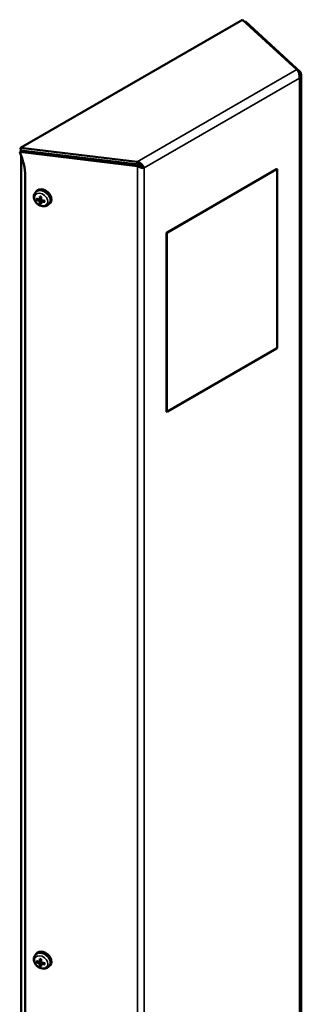
# Model space of a CAD drawing. Units: millimetres. Extents: x 18942063 to 18982999, y 22424171 to 22449877.
# Drawn here: x 18943344 to 18943492, y 22429856 to 22430372 of the extents above; entities that cross this region are included whole.
import ezdxf

# ---------------------------------------------------------------- set-up
doc = ezdxf.new("R2010")
doc.units = ezdxf.units.MM
doc.layers.add('Sichtbar (ISO)', color=7, linetype='Continuous', lineweight=50)
doc.layers.add('Sichtbar schmal (ISO)', color=7, linetype='Continuous', lineweight=35)

msp = doc.modelspace()

# ---------------------------------------------------------------- linework, layer by layer
at = {"layer": 'Sichtbar (ISO)'}
for p, q in [((18943344.11, 22430304.94), (18943460.7, 22430372.25)), ((18943489.24, 22430346.04), (18943460.7, 22430372.25)), ((18943462.25, 22430371.3), (18943461.85, 22430371.19)), ((18943491.14, 22430344.78), (18943462.25, 22430371.3)), ((18943490.25, 22430344.54), (18943491.14, 22430344.78)), ((18943491.42, 22429489.55), (18943491.42, 22430343.58)), ((18943344.11, 22430304.94), (18943405.34, 22430297.6)), ((18943344.3, 22430303.63), (18943344.11, 22430304.94)), ((18943343.67, 22430302.83), (18943344.31, 22430303.62)), ((18943343.67, 22430302.83), (18943405.63, 22430295.4)), ((18943405.52, 22430296.29), (18943344.3, 22430303.63)), ((18943406.26, 22430296.19), (18943344.31, 22430303.62)), ((18943344.37, 22429459.97), (18943344.37, 22430301.17)), ((18943346.3, 22430303.38), (18943346.27, 22430303.39)), ((18943346.54, 22430303.35), (18943346.54, 22430303.36)), ((18943381.35, 22430299.18), (18943381.35, 22430299.19)), ((18943381.84, 22430299.13), (18943381.82, 22430299.12)), ((18943405.37, 22430297.33), (18943405.34, 22430297.6)), ((18943405.52, 22430296.29), (18943405.37, 22430297.33)), ((18943405.63, 22430295.4), (18943406.26, 22430296.19)), ((18943409.02, 22430294.44), (18943407.95, 22430295.05)), ((18943420.93, 22430260.55), (18943478.63, 22430293.87)), ((18943478.58, 22430293.73), (18943421.3, 22430260.66)), ((18943478.83, 22430293.76), (18943478.63, 22430293.87)), ((18943346.54, 22429458.46), (18943346.54, 22430290.24)), ((18943478.93, 22430200.28), (18943478.93, 22430293.53)), ((18943351.74, 22430281.39), (18943352.27, 22430282.13)), ((18943354.06, 22430277.9), (18943354.94, 22430278.74)), ((18943352.7, 22430277.78), (18943353.24, 22430278.07)), ((18943355.2, 22430277.41), (18943354.34, 22430275.86)), ((18943354.91, 22430276.73), (18943355.37, 22430277.46)), ((18943356.65, 22430277.26), (18943356.67, 22430276.71)), ((18943359.05, 22430275.48), (18943359.66, 22430276.16)), ((18943420.79, 22430166.57), (18943420.79, 22430260.31)), ((18943420.95, 22430260.05), (18943420.95, 22430166.81)), ((18943421.3, 22430166.6), (18943478.58, 22430199.67)), ((18943421.05, 22430166.58), (18943420.79, 22430166.73)), ((18943421.07, 22430166.57), (18943420.93, 22430166.49)), ((18943351.74, 22429881.31), (18943352.27, 22429882.04)), ((18943352.7, 22429877.7), (18943353.24, 22429877.99)), ((18943354.06, 22429877.82), (18943354.94, 22429878.65)), ((18943355.2, 22429877.32), (18943354.34, 22429875.77)), ((18943354.91, 22429876.64), (18943355.37, 22429877.38)), ((18943356.65, 22429877.17), (18943356.67, 22429876.63)), ((18943359.05, 22429875.4), (18943359.66, 22429876.08))]:
    msp.add_line(p, q, dxfattribs=at)
for centre, major_axis, ratio, start_param, end_param in [((18943315.02, 22430298.73), (-27.05, 21.85), 0.739997, 3.680299, 4.109713), ((18943409.19, 22430293.29), (-3, -5.2), 0.57735, 4.525746, 4.559312), ((18943478.58, 22430293.32), (0.25, 0.433), 0.57735, 5.497787, 7.068583), ((18943478.63, 22430293.7), (0.1, 0.173), 0.57735, 5.533984, 7.068583), ((18943356.05, 22430279.25), (-3.7, 2.98), 0.739997, 3.103164, 6.321614), ((18943357.86, 22430281.27), (-7.99, 0.29), 0.508413, 0.850575, 1.060869), ((18943358.1, 22430281.42), (-2.57, -7.57), 0.404504, 5.095602, 5.305897), ((18943357.62, 22430281.55), (1.6, 7.83), 0.282988, 1.910637, 2.120932), ((18943357.86, 22430281.7), (7.99, 0.32), 0.64187, 3.947937, 4.158231), ((18943358.1, 22430281.42), (-2.49, -7.6), 0.411978, 5.488292, 5.698586), ((18943357.62, 22430281.55), (1.69, 7.82), 0.275514, 2.310819, 2.521113), ((18943357.86, 22430281.27), (-7.99, 0.4), 0.51288, 1.25479, 1.465085), ((18943357.86, 22430281.71), (7.98, 0.44), 0.637403, 4.335484, 4.545779), ((18943355.41, 22430278.45), (-1.06, 0.86), 0.739997, 1.939043, 2.028766), ((18943420.93, 22430260.39), (-0.1, -0.173), 0.57735, 3.926991, 5.497787), ((18943421.3, 22430260.26), (-0.25, -0.433), 0.57735, 3.926991, 5.497787), ((18943478.58, 22430200.08), (0.25, 0.433), 0.57735, 3.926991, 5.497787), ((18943420.93, 22430166.66), (-0.1, -0.173), 0.57735, 5.497787, 7.068583), ((18943421.3, 22430167.01), (-0.25, -0.433), 0.57735, 5.497787, 7.068583), ((18943356.05, 22429879.17), (-3.7, 2.98), 0.739997, 3.103164, 6.321614), ((18943357.86, 22429881.19), (-7.99, 0.29), 0.508413, 0.850575, 1.060869), ((18943357.86, 22429881.62), (7.99, 0.32), 0.64187, 3.947937, 4.158231), ((18943358.1, 22429881.34), (-2.57, -7.57), 0.404504, 5.095602, 5.305897), ((18943358.1, 22429881.34), (-2.49, -7.6), 0.411978, 5.488292, 5.698586), ((18943357.62, 22429881.47), (1.6, 7.83), 0.282988, 1.910637, 2.120932), ((18943357.62, 22429881.47), (1.69, 7.82), 0.275514, 2.310819, 2.521113), ((18943357.86, 22429881.19), (-7.99, 0.4), 0.51288, 1.25479, 1.465085), ((18943357.86, 22429881.62), (7.98, 0.44), 0.637403, 4.335484, 4.545779), ((18943355.41, 22429878.37), (-1.06, 0.86), 0.739997, 1.939043, 2.028766)]:
    msp.add_ellipse(centre, major_axis=major_axis, ratio=ratio, start_param=start_param, end_param=end_param, dxfattribs=at)
for points in [[(18943489.24, 22430346.04), (18943489.46, 22430345.86), (18943489.69, 22430345.59), (18943489.9, 22430345.24)], [(18943344.88, 22430303.55), (18943344.89, 22430303.55), (18943344.89, 22430303.56), (18943344.9, 22430303.56)], [(18943346.5, 22430303.36), (18943346.5, 22430303.36), (18943346.5, 22430303.36), (18943346.5, 22430303.37)], [(18943389.3, 22430298.23), (18943389.3, 22430298.23), (18943389.29, 22430298.23), (18943389.29, 22430298.22)], [(18943406.18, 22430296.2), (18943405.96, 22430296.26), (18943405.74, 22430296.29), (18943405.52, 22430296.29)], [(18943406.76, 22430295.74), (18943406.58, 22430295.87), (18943406.42, 22430296.02), (18943406.26, 22430296.19)], [(18943407.95, 22430295.05), (18943407.64, 22430295.18), (18943407.19, 22430295.4), (18943406.76, 22430295.74)], [(18943354.87, 22430278.63), (18943354.89, 22430278.63), (18943354.91, 22430278.63), (18943354.93, 22430278.63)], [(18943354.87, 22429878.54), (18943354.89, 22429878.55), (18943354.91, 22429878.55), (18943354.93, 22429878.54)]]:
    msp.add_open_spline(points, degree=3, dxfattribs=at)
for points, knots in [([(18943489.9, 22430345.24), (18943490.15, 22430344.82), (18943490.38, 22430344.27), (18943490.51, 22430343.7), (18943490.68, 22430342.97), (18943490.71, 22430342.19), (18943490.54, 22430341.51)], [-0.7365533, -0.7365533, -0.7365533, -0.7365533, -0.4097865, -0.4097865, -0.4097865, 0, 0, 0, 0]), ([(18943491.14, 22430344.78), (18943491.57, 22430343.88), (18943491.49, 22430342.85), (18943490.93, 22430341.99), (18943490.81, 22430341.83), (18943490.69, 22430341.66), (18943490.54, 22430341.51)], [-1, -1, -1, -1, -0.16512, -0.16512, -0.16512, 0, 0, 0, 0]), ([(18943405.34, 22430297.6), (18943406.29, 22430297.47), (18943407.3, 22430296.84), (18943408.01, 22430296.06), (18943408.5, 22430295.52), (18943408.85, 22430294.93), (18943409.02, 22430294.44)], [-1, -1, -1, -1, -0.409787, -0.409787, -0.409787, 0, 0, 0, 0]), ([(18943405.63, 22430295.4), (18943406.55, 22430294.79), (18943407.7, 22430294.47), (18943408.55, 22430294.43), (18943408.72, 22430294.43), (18943408.87, 22430294.43), (18943409.02, 22430294.44)], [-1, -1, -1, -1, -0.16512, -0.16512, -0.16512, 0, 0, 0, 0]), ([(18943407.95, 22430295.05), (18943407.68, 22430295.39), (18943407.1, 22430295.88), (18943406.42, 22430296.12), (18943406.37, 22430296.14), (18943406.32, 22430296.16), (18943406.28, 22430296.17)], [0, 0, 0, 0, 0.7018861, 0.7018861, 0.7018861, 0.7495871, 0.7495871, 0.7495871, 0.7495871]), ([(18943359.05, 22430275.48), (18943358.79, 22430275.2), (18943358.48, 22430274.95), (18943357.79, 22430274.58), (18943357.4, 22430274.45), (18943356.56, 22430274.31), (18943356.12, 22430274.31), (18943355.19, 22430274.44), (18943354.72, 22430274.58), (18943353.81, 22430275), (18943353.37, 22430275.27), (18943352.58, 22430275.93), (18943352.23, 22430276.32), (18943351.65, 22430277.16), (18943351.42, 22430277.62), (18943351.14, 22430278.57), (18943351.07, 22430279.05), (18943351.12, 22430279.98), (18943351.22, 22430280.41), (18943351.5, 22430281.02), (18943351.61, 22430281.21), (18943351.74, 22430281.39)], [3.718728, 3.718728, 3.718728, 3.718728, 3.980485, 3.980485, 4.258535, 4.258535, 4.570781, 4.570781, 4.915413, 4.915413, 5.274257, 5.274257, 5.635503, 5.635503, 5.993369, 5.993369, 6.333104, 6.333104, 6.633762, 6.633762, 6.783463, 6.783463, 6.783463, 6.783463]), ([(18943354.33, 22430279.43), (18943354.33, 22430279.43), (18943354.32, 22430279.43), (18943354.31, 22430279.44), (18943354.31, 22430279.45), (18943354.3, 22430279.47), (18943354.3, 22430279.49), (18943354.3, 22430279.52), (18943354.3, 22430279.54), (18943354.3, 22430279.55)], [0.05904108, 0.05904108, 0.05904108, 0.05904108, 0.0618564, 0.0618564, 0.06803009, 0.06803009, 0.07428378, 0.07428378, 0.07913489, 0.07913489, 0.07913489, 0.07913489]), ([(18943354.33, 22430279.43), (18943354.38, 22430279.43), (18943354.42, 22430279.42), (18943354.51, 22430279.4), (18943354.56, 22430279.4), (18943354.65, 22430279.37), (18943354.69, 22430279.36), (18943354.78, 22430279.33), (18943354.83, 22430279.32), (18943354.91, 22430279.29), (18943354.95, 22430279.28), (18943354.98, 22430279.26)], [1.400705, 1.400705, 1.400705, 1.400705, 1.4686858, 1.4686858, 1.5366667, 1.5366667, 1.6046475, 1.6046475, 1.6726283, 1.6726283, 1.7260175, 1.7260175, 1.7260175, 1.7260175]), ([(18943352.7, 22430277.78), (18943352.68, 22430277.77), (18943352.67, 22430277.77), (18943352.63, 22430277.76), (18943352.61, 22430277.75), (18943352.57, 22430277.75), (18943352.54, 22430277.76), (18943352.51, 22430277.77), (18943352.49, 22430277.77), (18943352.48, 22430277.78)], [0.05686696, 0.05686696, 0.05686696, 0.05686696, 0.0618564, 0.0618564, 0.06803009, 0.06803009, 0.07428378, 0.07428378, 0.07913489, 0.07913489, 0.07913489, 0.07913489]), ([(18943354.12, 22430278.05), (18943354.12, 22430278.01), (18943354.11, 22430277.98), (18943354.08, 22430277.92), (18943354.06, 22430277.9), (18943354.01, 22430277.86), (18943353.97, 22430277.85), (18943353.9, 22430277.85), (18943353.87, 22430277.85), (18943353.83, 22430277.86)], [0, 0, 0, 0, 0.01221382, 0.01221382, 0.02442765, 0.02442765, 0.036643, 0.036643, 0.04843574, 0.04843574, 0.04843574, 0.04843574]), ([(18943353.83, 22430277.17), (18943353.87, 22430277.16), (18943353.91, 22430277.14), (18943353.98, 22430277.09), (18943354.01, 22430277.06), (18943354.06, 22430277), (18943354.08, 22430276.97), (18943354.11, 22430276.9), (18943354.12, 22430276.86), (18943354.12, 22430276.83)], [0, 0, 0, 0, 0.01221346, 0.01221346, 0.02442692, 0.02442692, 0.03664263, 0.03664263, 0.04843574, 0.04843574, 0.04843574, 0.04843574]), ([(18943354.3, 22430275.65), (18943354.3, 22430275.66), (18943354.3, 22430275.68), (18943354.3, 22430275.71), (18943354.3, 22430275.73), (18943354.31, 22430275.77), (18943354.31, 22430275.79), (18943354.33, 22430275.83), (18943354.33, 22430275.84), (18943354.34, 22430275.86)], [0.02005472, 0.02005472, 0.02005472, 0.02005472, 0.02490583, 0.02490583, 0.03115952, 0.03115952, 0.03733321, 0.03733321, 0.04232265, 0.04232265, 0.04232265, 0.04232265]), ([(18943355.18, 22430277.5), (18943355.14, 22430277.51), (18943355.1, 22430277.52), (18943355.03, 22430277.57), (18943355, 22430277.6), (18943354.94, 22430277.66), (18943354.92, 22430277.7), (18943354.89, 22430277.77), (18943354.89, 22430277.81), (18943354.89, 22430277.84)], [0, 0, 0, 0, 0.01221346, 0.01221346, 0.02442692, 0.02442692, 0.03664263, 0.03664263, 0.04843574, 0.04843574, 0.04843574, 0.04843574]), ([(18943354.89, 22430276.63), (18943354.89, 22430276.66), (18943354.89, 22430276.69), (18943354.92, 22430276.74), (18943354.95, 22430276.77), (18943355, 22430276.8), (18943355.03, 22430276.81), (18943355.11, 22430276.82), (18943355.14, 22430276.82), (18943355.18, 22430276.81)], [0, 0, 0, 0, 0.01221382, 0.01221382, 0.02442765, 0.02442765, 0.036643, 0.036643, 0.04843574, 0.04843574, 0.04843574, 0.04843574]), ([(18943356.81, 22430276.61), (18943356.79, 22430276.62), (18943356.78, 22430276.62), (18943356.74, 22430276.63), (18943356.72, 22430276.64), (18943356.7, 22430276.65), (18943356.68, 22430276.67), (18943356.67, 22430276.69), (18943356.67, 22430276.7), (18943356.67, 22430276.71)], [0.02005472, 0.02005472, 0.02005472, 0.02005472, 0.02490583, 0.02490583, 0.03115952, 0.03115952, 0.03733321, 0.03733321, 0.04232265, 0.04232265, 0.04232265, 0.04232265]), ([(18943356.68, 22430277.25), (18943356.68, 22430277.24), (18943356.68, 22430277.24), (18943356.68, 22430277.21), (18943356.68, 22430277.2), (18943356.69, 22430277.16), (18943356.69, 22430277.15), (18943356.69, 22430277.12), (18943356.69, 22430277.1), (18943356.69, 22430277.09)], [3.00803617, 3.00803617, 3.00803617, 3.00803617, 3.02271036, 3.02271036, 3.04837018, 3.04837018, 3.07403, 3.07403, 3.09968982, 3.09968982, 3.09968982, 3.09968982]), ([(18943359.05, 22429875.4), (18943358.79, 22429875.11), (18943358.48, 22429874.87), (18943357.79, 22429874.49), (18943357.4, 22429874.37), (18943356.56, 22429874.23), (18943356.12, 22429874.23), (18943355.19, 22429874.36), (18943354.72, 22429874.5), (18943353.81, 22429874.91), (18943353.37, 22429875.19), (18943352.58, 22429875.85), (18943352.23, 22429876.23), (18943351.65, 22429877.08), (18943351.42, 22429877.54), (18943351.14, 22429878.48), (18943351.07, 22429878.97), (18943351.12, 22429879.89), (18943351.22, 22429880.33), (18943351.5, 22429880.93), (18943351.61, 22429881.13), (18943351.74, 22429881.31)], [3.718728, 3.718728, 3.718728, 3.718728, 3.980485, 3.980485, 4.258535, 4.258535, 4.570781, 4.570781, 4.915413, 4.915413, 5.274257, 5.274257, 5.635503, 5.635503, 5.993369, 5.993369, 6.333104, 6.333104, 6.633762, 6.633762, 6.783463, 6.783463, 6.783463, 6.783463]), ([(18943352.7, 22429877.7), (18943352.68, 22429877.69), (18943352.67, 22429877.68), (18943352.63, 22429877.67), (18943352.61, 22429877.67), (18943352.57, 22429877.67), (18943352.54, 22429877.67), (18943352.51, 22429877.68), (18943352.49, 22429877.69), (18943352.48, 22429877.7)], [0.05686696, 0.05686696, 0.05686696, 0.05686696, 0.0618564, 0.0618564, 0.06803009, 0.06803009, 0.07428378, 0.07428378, 0.07913489, 0.07913489, 0.07913489, 0.07913489]), ([(18943354.12, 22429877.96), (18943354.12, 22429877.93), (18943354.11, 22429877.89), (18943354.08, 22429877.84), (18943354.06, 22429877.81), (18943354.01, 22429877.78), (18943353.97, 22429877.77), (18943353.9, 22429877.76), (18943353.87, 22429877.77), (18943353.83, 22429877.78)], [0, 0, 0, 0, 0.01221382, 0.01221382, 0.02442765, 0.02442765, 0.036643, 0.036643, 0.04843574, 0.04843574, 0.04843574, 0.04843574]), ([(18943353.83, 22429877.09), (18943353.87, 22429877.08), (18943353.91, 22429877.06), (18943353.98, 22429877.01), (18943354.01, 22429876.98), (18943354.06, 22429876.92), (18943354.08, 22429876.88), (18943354.11, 22429876.81), (18943354.12, 22429876.78), (18943354.12, 22429876.75)], [0, 0, 0, 0, 0.01221346, 0.01221346, 0.02442692, 0.02442692, 0.03664263, 0.03664263, 0.04843574, 0.04843574, 0.04843574, 0.04843574]), ([(18943354.33, 22429879.35), (18943354.33, 22429879.35), (18943354.32, 22429879.35), (18943354.31, 22429879.36), (18943354.31, 22429879.37), (18943354.3, 22429879.39), (18943354.3, 22429879.41), (18943354.3, 22429879.44), (18943354.3, 22429879.45), (18943354.3, 22429879.47)], [0.05904108, 0.05904108, 0.05904108, 0.05904108, 0.0618564, 0.0618564, 0.06803009, 0.06803009, 0.07428378, 0.07428378, 0.07913489, 0.07913489, 0.07913489, 0.07913489]), ([(18943354.3, 22429875.57), (18943354.3, 22429875.58), (18943354.3, 22429875.59), (18943354.3, 22429875.62), (18943354.3, 22429875.65), (18943354.31, 22429875.69), (18943354.31, 22429875.71), (18943354.33, 22429875.74), (18943354.33, 22429875.76), (18943354.34, 22429875.77)], [0.02005472, 0.02005472, 0.02005472, 0.02005472, 0.02490583, 0.02490583, 0.03115952, 0.03115952, 0.03733321, 0.03733321, 0.04232265, 0.04232265, 0.04232265, 0.04232265]), ([(18943354.33, 22429879.35), (18943354.38, 22429879.34), (18943354.42, 22429879.34), (18943354.51, 22429879.32), (18943354.56, 22429879.31), (18943354.65, 22429879.29), (18943354.69, 22429879.28), (18943354.78, 22429879.25), (18943354.83, 22429879.24), (18943354.91, 22429879.21), (18943354.95, 22429879.19), (18943354.98, 22429879.18)], [1.400705, 1.400705, 1.400705, 1.400705, 1.4686858, 1.4686858, 1.5366667, 1.5366667, 1.6046475, 1.6046475, 1.6726283, 1.6726283, 1.7260175, 1.7260175, 1.7260175, 1.7260175]), ([(18943355.18, 22429877.42), (18943355.14, 22429877.43), (18943355.1, 22429877.44), (18943355.03, 22429877.49), (18943355, 22429877.51), (18943354.94, 22429877.58), (18943354.92, 22429877.61), (18943354.89, 22429877.69), (18943354.89, 22429877.72), (18943354.89, 22429877.76)], [0, 0, 0, 0, 0.01221346, 0.01221346, 0.02442692, 0.02442692, 0.03664263, 0.03664263, 0.04843574, 0.04843574, 0.04843574, 0.04843574]), ([(18943354.89, 22429876.54), (18943354.89, 22429876.57), (18943354.89, 22429876.61), (18943354.92, 22429876.66), (18943354.95, 22429876.68), (18943355, 22429876.72), (18943355.03, 22429876.73), (18943355.11, 22429876.74), (18943355.14, 22429876.74), (18943355.18, 22429876.73)], [0, 0, 0, 0, 0.01221382, 0.01221382, 0.02442765, 0.02442765, 0.036643, 0.036643, 0.04843574, 0.04843574, 0.04843574, 0.04843574]), ([(18943356.81, 22429876.53), (18943356.79, 22429876.53), (18943356.78, 22429876.53), (18943356.74, 22429876.54), (18943356.72, 22429876.55), (18943356.7, 22429876.57), (18943356.68, 22429876.58), (18943356.67, 22429876.61), (18943356.67, 22429876.62), (18943356.67, 22429876.63)], [0.02005472, 0.02005472, 0.02005472, 0.02005472, 0.02490583, 0.02490583, 0.03115952, 0.03115952, 0.03733321, 0.03733321, 0.04232265, 0.04232265, 0.04232265, 0.04232265]), ([(18943356.68, 22429877.17), (18943356.68, 22429877.16), (18943356.68, 22429877.15), (18943356.68, 22429877.13), (18943356.68, 22429877.11), (18943356.69, 22429877.08), (18943356.69, 22429877.07), (18943356.69, 22429877.04), (18943356.69, 22429877.02), (18943356.69, 22429877)], [3.00803617, 3.00803617, 3.00803617, 3.00803617, 3.02271036, 3.02271036, 3.04837018, 3.04837018, 3.07403, 3.07403, 3.09968982, 3.09968982, 3.09968982, 3.09968982])]:
    msp.add_open_spline(points, degree=3, knots=knots, dxfattribs=at)
for points, weights in [([(18943354.82, 22430278.63), (18943354.84, 22430278.63), (18943354.87, 22430278.63)], [1.5649496661, 1.59892925162, 1.63249109703]), ([(18943355.22, 22430277.49), (18943355.21, 22430277.45), (18943355.2, 22430277.41)], [1.05328880329, 1.02675189424, 1]), ([(18943354.82, 22429878.54), (18943354.84, 22429878.54), (18943354.87, 22429878.54)], [1.5649496661, 1.59892925162, 1.63249109703]), ([(18943355.22, 22429877.41), (18943355.21, 22429877.37), (18943355.2, 22429877.32)], [1.05328880329, 1.02675189424, 1])]:
    msp.add_rational_spline(points, weights, degree=2, dxfattribs=at)
at = {"layer": 'Sichtbar schmal (ISO)'}
for p, q in [((18943489.24, 22430346.04), (18943405.34, 22430297.6)), ((18943490.54, 22430341.51), (18943409.02, 22430294.44)), ((18943490.54, 22430341.51), (18943490.54, 22429488.33)), ((18943405.63, 22430295.4), (18943405.63, 22429440.91)), ((18943409.02, 22430294.44), (18943409.02, 22429441.26)), ((18943478.58, 22430293.73), (18943478.49, 22430293.78)), ((18943353.83, 22430277.17), (18943354.87, 22430278.63)), ((18943354.12, 22430278.05), (18943354.95, 22430278.87)), ((18943354.12, 22430276.83), (18943354.95, 22430277.66)), ((18943355.18, 22430276.81), (18943355.61, 22430277.41)), ((18943420.95, 22430260.05), (18943420.79, 22430260.14)), ((18943421.3, 22430260.66), (18943421.21, 22430260.72)), ((18943420.95, 22430166.81), (18943420.79, 22430166.9)), ((18943420.93, 22430166.49), (18943420.79, 22430166.57)), ((18943353.83, 22429877.09), (18943354.87, 22429878.54)), ((18943354.12, 22429877.96), (18943354.95, 22429878.79)), ((18943354.12, 22429876.75), (18943354.95, 22429877.57)), ((18943355.18, 22429876.73), (18943355.61, 22429877.33))]:
    msp.add_line(p, q, dxfattribs=at)
for centre, major_axis, ratio, start_param, end_param in [((18943394.71, 22430290.63), (-7.36, -12.75), 0.57735, 4.436687, 4.437495), ((18943355.48, 22430278.54), (3.66, -2.95), 0.739997, 6.244756, 9.463207), ((18943354.65, 22430277.51), (-1.88, 1.52), 0.739997, 0.380033, 0.697379), ((18943354.68, 22430277.55), (-1.73, 1.4), 0.739997, 0.418764, 0.708947), ((18943354.65, 22430277.51), (-1.88, 1.52), 0.739997, 5.092422, 5.409768), ((18943354.65, 22430277.51), (1.88, -1.52), 0.739997, 5.092422, 5.409768), ((18943354.68, 22430277.55), (-1.73, 1.4), 0.739997, 1.939262, 2.249181), ((18943354.68, 22430277.55), (1.73, -1.4), 0.739997, 0.368465, 0.580609), ((18943354.65, 22430277.51), (1.88, -1.52), 0.739997, 0.380033, 0.697379), ((18943355.48, 22429878.46), (3.66, -2.95), 0.739997, 6.244756, 9.463207), ((18943354.65, 22429877.43), (-1.88, 1.52), 0.739997, 0.380033, 0.697379), ((18943354.68, 22429877.47), (-1.73, 1.4), 0.739997, 0.418764, 0.708947), ((18943354.65, 22429877.43), (-1.88, 1.52), 0.739997, 5.092422, 5.409768), ((18943354.65, 22429877.43), (1.88, -1.52), 0.739997, 5.092422, 5.409768), ((18943354.68, 22429877.47), (-1.73, 1.4), 0.739997, 1.939262, 2.249181), ((18943354.68, 22429877.47), (1.73, -1.4), 0.739997, 0.368465, 0.580609), ((18943354.65, 22429877.43), (1.88, -1.52), 0.739997, 0.380033, 0.697379)]:
    msp.add_ellipse(centre, major_axis=major_axis, ratio=ratio, start_param=start_param, end_param=end_param, dxfattribs=at)
for centre in [(18943354.91, 22430277.84), (18943354.91, 22429877.76)]:
    msp.add_ellipse(centre, major_axis=(3.02, -2.44), ratio=0.739997, dxfattribs=at)
msp.add_open_spline([(18943346.5, 22430303.36), (18943346.5, 22430303.36), (18943346.5, 22430303.36), (18943346.5, 22430303.37)], degree=3, dxfattribs=at)
msp.add_open_spline([(18943406.76, 22430295.74), (18943406.8, 22430295.7), (18943406.85, 22430295.65), (18943406.99, 22430295.54), (18943407.1, 22430295.47), (18943407.45, 22430295.28), (18943407.72, 22430295.15), (18943407.95, 22430295.05)], degree=3, knots=[-0.2293643, -0.2293643, -0.2293643, -0.2293643, -0.1962548, -0.1962548, -0.1318738, -0.1318738, 0, 0, 0, 0], dxfattribs=at)

doc.saveas('drawing.dxf')
